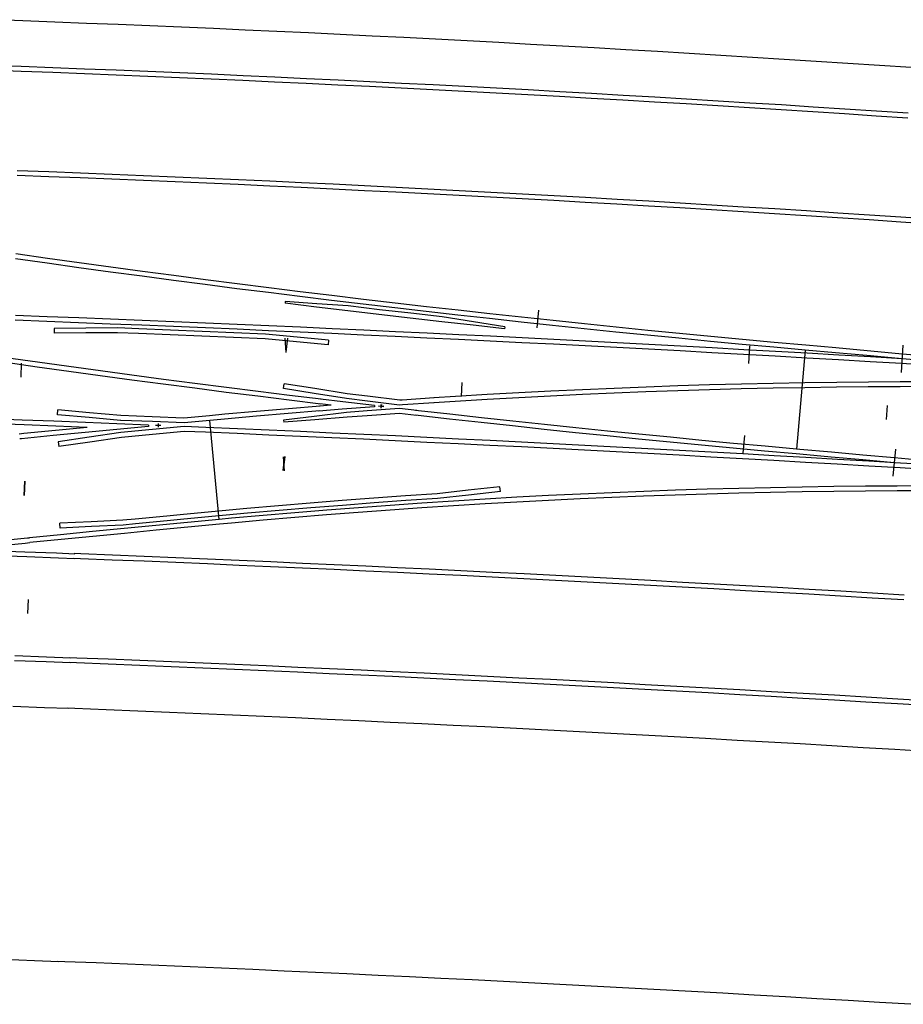
# Model space of a CAD drawing. Extents: x 0 to 10052, y 0 to 4374.
# Drawn here: x 4908 to 5076, y 2421 to 2607 of the extents above; entities that cross this region are included whole.
import ezdxf

# ---------------------------------------------------------------- set-up
doc = ezdxf.new("R2010")
doc.units = 0
for name, color, linetype in [('ADJTRACK', 8, 'CONTINUOUS'), ('GDMARKS', 1, 'CONTINUOUS'), ('JOINTS', 7, 'CONTINUOUS'), ('RADMARKS', 3, 'CONTINUOUS'), ('RAILS', 7, 'CONTINUOUS')]:
    doc.layers.add(name, color=color, linetype=linetype)

msp = doc.modelspace()

# ---------------------------------------------------------------- linework, layer by layer
at = {"layer": 'ADJTRACK'}
for p, q in [((4908.83, 2607), (4902.82, 2607.22)), ((4914.85, 2606.77), (4908.83, 2607)), ((4920.86, 2606.53), (4914.85, 2606.77)), ((4926.88, 2606.29), (4920.86, 2606.53)), ((4932.89, 2606.04), (4926.88, 2606.29)), ((4938.91, 2605.79), (4932.89, 2606.04)), ((4944.92, 2605.52), (4938.91, 2605.79)), ((4950.94, 2605.26), (4944.92, 2605.52)), ((4956.95, 2604.98), (4950.94, 2605.26)), ((4962.97, 2604.7), (4956.95, 2604.98)), ((4968.98, 2604.41), (4962.97, 2604.7)), ((4974.99, 2604.12), (4968.98, 2604.41)), ((4981.01, 2603.82), (4974.99, 2604.12)), ((4987.02, 2603.51), (4981.01, 2603.82)), ((4993.03, 2603.2), (4987.02, 2603.51)), ((4999.04, 2602.88), (4993.03, 2603.2)), ((5005.05, 2602.55), (4999.04, 2602.88)), ((5011.06, 2602.22), (5005.05, 2602.55)), ((5017.08, 2601.88), (5011.06, 2602.22)), ((5023.09, 2601.53), (5017.08, 2601.88)), ((5029.1, 2601.18), (5023.09, 2601.53)), ((5035.11, 2600.82), (5029.1, 2601.18)), ((5041.11, 2600.45), (5035.11, 2600.82)), ((5047.12, 2600.08), (5041.11, 2600.45)), ((5053.13, 2599.7), (5047.12, 2600.08)), ((5059.14, 2599.32), (5053.13, 2599.7)), ((5065.15, 2598.93), (5059.14, 2599.32)), ((5071.16, 2598.53), (5065.15, 2598.93)), ((5077.16, 2598.13), (5071.16, 2598.53)), ((4906.92, 2477.14), (4912.9, 2476.91)), ((4912.9, 2476.91), (4917.52, 2476.73)), ((4918.64, 2476.68), (4917.36, 2476.73)), ((4924.62, 2476.44), (4918.64, 2476.68)), ((4930.6, 2476.2), (4924.62, 2476.44)), ((4936.58, 2475.95), (4930.6, 2476.2)), ((4942.56, 2475.69), (4936.58, 2475.95)), ((4948.54, 2475.43), (4942.56, 2475.69)), ((4954.52, 2475.17), (4948.54, 2475.43)), ((4960.5, 2474.9), (4954.52, 2475.17)), ((4966.48, 2474.63), (4960.5, 2474.9)), ((4972.46, 2474.35), (4966.48, 2474.63)), ((4978.44, 2474.07), (4972.46, 2474.35)), ((4984.41, 2473.78), (4978.44, 2474.07)), ((4990.39, 2473.49), (4984.41, 2473.78)), ((4996.37, 2473.19), (4990.39, 2473.49)), ((5002.35, 2472.89), (4996.37, 2473.19)), ((5008.32, 2472.59), (5002.35, 2472.89)), ((5014.3, 2472.28), (5008.32, 2472.59)), ((5020.28, 2471.96), (5014.3, 2472.28)), ((5026.25, 2471.64), (5020.28, 2471.96)), ((5032.23, 2471.32), (5026.25, 2471.64)), ((5038.21, 2470.99), (5032.23, 2471.32)), ((5044.18, 2470.65), (5038.21, 2470.99)), ((5050.16, 2470.31), (5044.18, 2470.65)), ((5056.13, 2469.97), (5050.16, 2470.31)), ((5062.11, 2469.62), (5056.13, 2469.97)), ((5068.08, 2469.27), (5062.11, 2469.62)), ((5074.06, 2468.91), (5068.08, 2469.27)), ((5080.03, 2468.55), (5074.06, 2468.91)), ((4905.09, 2429.17), (4911.03, 2428.94)), ((4911.03, 2428.94), (4915.63, 2428.76)), ((4916.74, 2428.72), (4915.47, 2428.77)), ((4922.68, 2428.48), (4916.74, 2428.72)), ((4928.62, 2428.24), (4922.68, 2428.48)), ((4934.57, 2427.99), (4928.62, 2428.24)), ((4940.51, 2427.74), (4934.57, 2427.99)), ((4946.45, 2427.48), (4940.51, 2427.74)), ((4952.39, 2427.22), (4946.45, 2427.48)), ((4958.33, 2426.95), (4952.39, 2427.22)), ((4964.27, 2426.68), (4958.33, 2426.95)), ((4970.21, 2426.41), (4964.27, 2426.68)), ((4976.15, 2426.12), (4970.21, 2426.41)), ((4982.09, 2425.84), (4976.15, 2426.12)), ((4988.03, 2425.55), (4982.09, 2425.84)), ((4993.97, 2425.25), (4988.03, 2425.55)), ((4999.91, 2424.96), (4993.97, 2425.25)), ((5005.85, 2424.65), (4999.91, 2424.96)), ((5011.79, 2424.34), (5005.85, 2424.65)), ((5017.73, 2424.03), (5011.79, 2424.34)), ((5023.67, 2423.71), (5017.73, 2424.03)), ((5029.61, 2423.39), (5023.67, 2423.71)), ((5035.54, 2423.06), (5029.61, 2423.39)), ((5041.48, 2422.73), (5035.54, 2423.06)), ((5047.42, 2422.39), (5041.48, 2422.73)), ((5053.36, 2422.05), (5047.42, 2422.39)), ((5059.29, 2421.7), (5053.36, 2422.05)), ((5065.23, 2421.35), (5059.29, 2421.7)), ((5071.17, 2421), (5065.23, 2421.35)), ((5077.1, 2420.64), (5071.17, 2421))]:
    msp.add_line(p, q, dxfattribs=at)
at = {"layer": 'GDMARKS'}
for p, q in [((4958.72, 2544.18), (4958.5, 2546.84)), ((4958.97, 2546.9), (4958.64, 2544.25)), ((4958.99, 2546.89), (4958.67, 2544.24)), ((5075.59, 2545.54), (5075.28, 2540.38)), ((4908.52, 2542.12), (4908.41, 2539.46)), ((4908.52, 2542.12), (4908.41, 2539.46)), ((4991.96, 2535.82), (4992.09, 2538.48)), ((4991.96, 2535.82), (4992.09, 2538.48)), ((4977.22, 2533.89), (4976.22, 2534.01)), ((4977.22, 2533.89), (4976.22, 2534.01)), ((4977.22, 2533.99), (4976.22, 2533.91)), ((4976.76, 2534.28), (4976.68, 2533.62)), ((4976.76, 2534.28), (4976.68, 2533.62)), ((4976.74, 2533.62), (4976.7, 2534.28)), ((5072.6, 2534.11), (5072.44, 2531.45)), ((5072.6, 2534.11), (5072.44, 2531.45)), ((4934.96, 2530.31), (4933.96, 2530.35)), ((4934.96, 2530.31), (4933.96, 2530.35)), ((4934.48, 2530.67), (4934.45, 2530)), ((4934.48, 2530.67), (4934.45, 2530)), ((4958.41, 2524.47), (4958.09, 2521.82)), ((4958.48, 2524.46), (4958.16, 2521.81)), ((5074.18, 2525.84), (5073.71, 2520.69)), ((4958.42, 2521.74), (4958.2, 2524.4)), ((4909.19, 2519.75), (4909.09, 2517.08)), ((4909.09, 2517.08), (4909.19, 2519.75)), ((4909.19, 2519.75), (4909.09, 2517.08)), ((4909.76, 2494.71), (4909.86, 2497.37))]:
    msp.add_line(p, q, dxfattribs=at)
at = {"layer": 'JOINTS'}
for p, q in [((5006.57, 2552.15), (5006.22, 2548.84)), ((5046.53, 2545.39), (5046.34, 2542.06)), ((5045.33, 2525.09), (5045.64, 2528.41))]:
    msp.add_line(p, q, dxfattribs=at)
at = {"layer": 'RADMARKS'}
for p, q in [((5057.11, 2544.61), (5055.44, 2525.85)), ((5057.11, 2544.61), (5055.44, 2525.85)), ((4946.01, 2512.51), (4944.26, 2531.26)), ((4946.01, 2512.51), (4944.26, 2531.26))]:
    msp.add_line(p, q, dxfattribs=at)
at = {"layer": 'RAILS'}
for p, q in [((4908.47, 2597.42), (4902.47, 2597.65)), ((4908.51, 2598.34), (4902.5, 2598.56)), ((4914.48, 2597.19), (4908.47, 2597.42)), ((4914.51, 2598.11), (4908.51, 2598.34)), ((4920.52, 2597.87), (4914.51, 2598.11)), ((4926.52, 2597.63), (4920.52, 2597.87)), ((4932.53, 2597.38), (4926.52, 2597.63)), ((4938.54, 2597.13), (4932.53, 2597.38)), ((4920.48, 2596.96), (4914.48, 2597.19)), ((4926.49, 2596.72), (4920.48, 2596.96)), ((4932.49, 2596.47), (4926.49, 2596.72)), ((4938.5, 2596.21), (4932.49, 2596.47)), ((4944.5, 2595.95), (4938.5, 2596.21)), ((4944.54, 2596.87), (4938.54, 2597.13)), ((4950.51, 2595.68), (4944.5, 2595.95)), ((4950.55, 2596.6), (4944.54, 2596.87)), ((4956.51, 2595.41), (4950.51, 2595.68)), ((4956.55, 2596.32), (4950.55, 2596.6)), ((4962.51, 2595.13), (4956.51, 2595.41)), ((4962.56, 2596.04), (4956.55, 2596.32)), ((4968.56, 2595.75), (4962.56, 2596.04)), ((4974.56, 2595.46), (4968.56, 2595.75)), ((4980.57, 2595.16), (4974.56, 2595.46)), ((4968.52, 2594.84), (4962.51, 2595.13)), ((4974.52, 2594.55), (4968.52, 2594.84)), ((4980.52, 2594.25), (4974.52, 2594.55)), ((4986.52, 2593.94), (4980.52, 2594.25)), ((4986.57, 2594.85), (4980.57, 2595.16)), ((4992.53, 2593.63), (4986.52, 2593.94)), ((4992.57, 2594.54), (4986.57, 2594.85)), ((4998.53, 2593.31), (4992.53, 2593.63)), ((4998.58, 2594.22), (4992.57, 2594.54)), ((5004.58, 2593.9), (4998.58, 2594.22)), ((5010.58, 2593.56), (5004.58, 2593.9)), ((5016.58, 2593.22), (5010.58, 2593.56)), ((5004.53, 2592.98), (4998.53, 2593.31)), ((5010.53, 2592.65), (5004.53, 2592.98)), ((5016.53, 2592.31), (5010.53, 2592.65)), ((5022.53, 2591.96), (5016.53, 2592.31)), ((5022.58, 2592.88), (5016.58, 2593.22)), ((5028.53, 2591.61), (5022.53, 2591.96)), ((5028.58, 2592.53), (5022.58, 2592.88)), ((5034.53, 2591.25), (5028.53, 2591.61)), ((5034.58, 2592.17), (5028.58, 2592.53)), ((5040.58, 2591.8), (5034.58, 2592.17)), ((5046.58, 2591.43), (5040.58, 2591.8)), ((5040.53, 2590.89), (5034.53, 2591.25)), ((5046.53, 2590.52), (5040.53, 2590.89)), ((5052.53, 2590.14), (5046.53, 2590.52)), ((5052.58, 2591.06), (5046.58, 2591.43)), ((5058.52, 2589.76), (5052.53, 2590.14)), ((5058.58, 2590.67), (5052.58, 2591.06)), ((5064.52, 2589.37), (5058.52, 2589.76)), ((5064.58, 2590.28), (5058.58, 2590.67)), ((5070.58, 2589.88), (5064.58, 2590.28)), ((5076.58, 2589.48), (5070.58, 2589.88)), ((5070.52, 2588.97), (5064.52, 2589.37)), ((5076.51, 2588.57), (5070.52, 2588.97)), ((4913.75, 2578.38), (4907.76, 2578.61)), ((4913.71, 2577.46), (4907.73, 2577.69)), ((4919.7, 2577.23), (4913.71, 2577.46)), ((4919.73, 2578.14), (4913.75, 2578.38)), ((4925.68, 2576.99), (4919.7, 2577.23)), ((4925.72, 2577.9), (4919.73, 2578.14)), ((4931.66, 2576.74), (4925.68, 2576.99)), ((4931.7, 2577.65), (4925.72, 2577.9)), ((4937.65, 2576.48), (4931.66, 2576.74)), ((4937.69, 2577.4), (4931.7, 2577.65)), ((4943.67, 2577.14), (4937.69, 2577.4)), ((4949.66, 2576.87), (4943.67, 2577.14)), ((4955.64, 2576.6), (4949.66, 2576.87)), ((4943.63, 2576.22), (4937.65, 2576.48)), ((4949.61, 2575.96), (4943.63, 2576.22)), ((4955.6, 2575.68), (4949.61, 2575.96)), ((4961.58, 2575.4), (4955.6, 2575.68)), ((4961.62, 2576.32), (4955.64, 2576.6)), ((4967.56, 2575.12), (4961.58, 2575.4)), ((4967.61, 2576.03), (4961.62, 2576.32)), ((4973.54, 2574.82), (4967.56, 2575.12)), ((4973.59, 2575.74), (4967.61, 2576.03)), ((4979.52, 2574.52), (4973.54, 2574.82)), ((4979.57, 2575.44), (4973.59, 2575.74)), ((4985.55, 2575.13), (4979.57, 2575.44)), ((4991.53, 2574.82), (4985.55, 2575.13)), ((4997.52, 2574.5), (4991.53, 2574.82)), ((4985.51, 2574.22), (4979.52, 2574.52)), ((4991.49, 2573.91), (4985.51, 2574.22)), ((4997.47, 2573.59), (4991.49, 2573.91)), ((5003.45, 2573.26), (4997.47, 2573.59)), ((5003.5, 2574.18), (4997.52, 2574.5)), ((5009.43, 2572.93), (5003.45, 2573.26)), ((5009.48, 2573.85), (5003.5, 2574.18)), ((5015.46, 2573.51), (5009.48, 2573.85)), ((5021.44, 2573.17), (5015.46, 2573.51)), ((5027.42, 2572.81), (5021.44, 2573.17)), ((5015.41, 2572.59), (5009.43, 2572.93)), ((5021.39, 2572.25), (5015.41, 2572.59)), ((5027.36, 2571.9), (5021.39, 2572.25)), ((5033.34, 2571.54), (5027.36, 2571.9)), ((5033.4, 2572.46), (5027.42, 2572.81)), ((5039.32, 2571.18), (5033.34, 2571.54)), ((5039.38, 2572.09), (5033.4, 2572.46)), ((5045.3, 2570.81), (5039.32, 2571.18)), ((5045.35, 2571.72), (5039.38, 2572.09)), ((5051.33, 2571.35), (5045.35, 2571.72)), ((5057.31, 2570.97), (5051.33, 2571.35)), ((5051.27, 2570.43), (5045.3, 2570.81)), ((5057.25, 2570.05), (5051.27, 2570.43)), ((5063.23, 2569.66), (5057.25, 2570.05)), ((5063.29, 2570.58), (5057.31, 2570.97)), ((5069.2, 2569.27), (5063.23, 2569.66)), ((5069.26, 2570.18), (5063.29, 2570.58)), ((5075.18, 2568.87), (5069.2, 2569.27)), ((5075.24, 2569.78), (5069.26, 2570.18)), ((5081.22, 2569.37), (5075.24, 2569.78)), ((5081.15, 2568.46), (5075.18, 2568.87)), ((4913.44, 2561.06), (4907.45, 2561.9)), ((4913.5, 2561.97), (4907.51, 2562.82)), ((4919.49, 2561.14), (4913.5, 2561.97)), ((4919.42, 2560.22), (4913.44, 2561.06)), ((4925.41, 2559.4), (4919.42, 2560.22)), ((4925.48, 2560.32), (4919.49, 2561.14)), ((4931.46, 2559.51), (4925.48, 2560.32)), ((4931.4, 2558.6), (4925.41, 2559.4)), ((4937.38, 2557.8), (4931.4, 2558.6)), ((4937.45, 2558.72), (4931.46, 2559.51)), ((4943.44, 2557.94), (4937.45, 2558.72)), ((4943.37, 2557.02), (4937.38, 2557.8)), ((4949.36, 2556.25), (4943.37, 2557.02)), ((4949.43, 2557.17), (4943.44, 2557.94)), ((4955.34, 2555.5), (4949.36, 2556.25)), ((4955.41, 2556.41), (4949.43, 2557.17)), ((4961.4, 2555.67), (4955.41, 2556.41)), ((4961.33, 2554.75), (4955.34, 2555.5)), ((4967.31, 2554.02), (4961.33, 2554.75)), ((4967.39, 2554.94), (4961.4, 2555.67)), ((4973.37, 2554.22), (4967.39, 2554.94)), ((4958.54, 2553.83), (4958.5, 2553.5)), ((4958.52, 2553.5), (4958.5, 2553.5)), ((4964.46, 2552.77), (4958.52, 2553.5)), ((4964.51, 2553.4), (4958.54, 2553.83)), ((4970.4, 2552.06), (4964.46, 2552.77)), ((4970.49, 2552.97), (4964.51, 2553.4)), ((4973.3, 2553.31), (4967.31, 2554.02)), ((4976.43, 2552.27), (4970.49, 2552.97)), ((4970.49, 2552.97), (4970.49, 2552.97)), ((4979.29, 2552.6), (4973.3, 2553.31)), ((4979.36, 2553.52), (4973.37, 2554.22)), ((4985.27, 2551.91), (4979.29, 2552.6)), ((4985.34, 2552.83), (4979.36, 2553.52)), ((4991.33, 2552.15), (4985.34, 2552.83)), ((4913.42, 2550.94), (4907.41, 2551.17)), ((4919.42, 2550.7), (4913.42, 2550.94)), ((4925.43, 2550.47), (4919.42, 2550.7)), ((4976.3, 2551.36), (4970.4, 2552.06)), ((4970.4, 2552.06), (4970.4, 2552.06)), ((4982.24, 2550.67), (4976.3, 2551.36)), ((4982.37, 2551.58), (4976.43, 2552.27)), ((4988.19, 2549.99), (4982.24, 2550.67)), ((4988.31, 2550.9), (4982.37, 2551.58)), ((4991.26, 2551.23), (4985.27, 2551.91)), ((4994.23, 2549.94), (4988.31, 2550.9)), ((4988.31, 2550.9), (4988.31, 2550.9)), ((4997.24, 2550.57), (4991.26, 2551.23)), ((4997.32, 2551.48), (4991.33, 2552.15)), ((5003.23, 2549.91), (4997.24, 2550.57)), ((5003.3, 2550.83), (4997.32, 2551.48)), ((5009.29, 2550.19), (5003.3, 2550.83)), ((4913.38, 2550.02), (4907.38, 2550.25)), ((4919.39, 2549.79), (4913.38, 2550.02)), ((4920.78, 2548.77), (4914.76, 2548.72)), ((4914.76, 2548.72), (4914.77, 2547.8)), ((4925.39, 2549.55), (4919.39, 2549.79)), ((4926.79, 2548.82), (4920.78, 2548.77)), ((4931.39, 2549.31), (4925.39, 2549.55)), ((4931.43, 2550.22), (4925.43, 2550.47)), ((4930.79, 2548.66), (4926.79, 2548.82)), ((4926.79, 2548.82), (4926.79, 2548.82)), ((4937.39, 2549.06), (4931.39, 2549.31)), ((4937.43, 2549.97), (4931.43, 2550.22)), ((4943.4, 2548.8), (4937.39, 2549.06)), ((4943.43, 2549.72), (4937.43, 2549.97)), ((4949.4, 2548.55), (4943.4, 2548.8)), ((4949.44, 2549.46), (4943.43, 2549.72)), ((4955.44, 2549.2), (4949.44, 2549.46)), ((4961.44, 2548.93), (4955.44, 2549.2)), ((4967.44, 2548.66), (4961.44, 2548.93)), ((4988.21, 2549.99), (4988.19, 2549.99)), ((4988.19, 2549.99), (4988.19, 2549.99)), ((4994.16, 2549.32), (4988.21, 2549.99)), ((5000.11, 2548.67), (4994.16, 2549.32)), ((5000.14, 2549), (4994.23, 2549.94)), ((5000.14, 2549), (5000.11, 2548.67)), ((5009.21, 2549.27), (5003.23, 2549.91)), ((5015.2, 2548.64), (5009.21, 2549.27)), ((5015.27, 2549.56), (5009.29, 2550.19)), ((5021.26, 2548.94), (5015.27, 2549.56)), ((5027.25, 2548.34), (5021.26, 2548.94)), ((4920.76, 2547.85), (4914.77, 2547.8)), ((4926.77, 2547.91), (4920.76, 2547.85)), ((4930.73, 2547.75), (4926.77, 2547.91)), ((4926.77, 2547.91), (4926.77, 2547.91)), ((4936.73, 2547.5), (4930.73, 2547.75)), ((4936.79, 2548.41), (4930.79, 2548.66)), ((4942.73, 2547.24), (4936.73, 2547.5)), ((4942.79, 2548.16), (4936.79, 2548.41)), ((4948.73, 2546.99), (4942.73, 2547.24)), ((4948.8, 2547.9), (4942.79, 2548.16)), ((4954.73, 2546.73), (4948.73, 2546.99)), ((4954.8, 2547.64), (4948.8, 2547.9)), ((4955.4, 2548.28), (4949.4, 2548.55)), ((4960.78, 2547.08), (4954.8, 2547.64)), ((4954.8, 2547.64), (4954.8, 2547.64)), ((4961.4, 2548.02), (4955.4, 2548.28)), ((4966.77, 2546.52), (4960.78, 2547.08)), ((4967.4, 2547.74), (4961.4, 2548.02)), ((4973.4, 2547.47), (4967.4, 2547.74)), ((4973.45, 2548.38), (4967.44, 2548.66)), ((4979.4, 2547.19), (4973.4, 2547.47)), ((4979.45, 2548.1), (4973.45, 2548.38)), ((4985.4, 2546.9), (4979.4, 2547.19)), ((4985.45, 2547.82), (4979.45, 2548.1)), ((4991.4, 2546.61), (4985.4, 2546.9)), ((4991.45, 2547.53), (4985.45, 2547.82)), ((4997.45, 2547.23), (4991.45, 2547.53)), ((5003.45, 2546.93), (4997.45, 2547.23)), ((5009.45, 2546.62), (5003.45, 2546.93)), ((5021.18, 2548.03), (5015.2, 2548.64)), ((5027.17, 2547.43), (5021.18, 2548.03)), ((5033.16, 2546.84), (5027.17, 2547.43)), ((5033.24, 2547.75), (5027.25, 2548.34)), ((5039.14, 2546.26), (5033.16, 2546.84)), ((5039.22, 2547.17), (5033.24, 2547.75)), ((5045.21, 2546.61), (5039.22, 2547.17)), ((4960.7, 2546.17), (4954.73, 2546.73)), ((4954.73, 2546.73), (4954.73, 2546.73)), ((4966.69, 2545.61), (4960.7, 2546.17)), ((4966.77, 2546.52), (4966.69, 2545.61)), ((4997.4, 2546.31), (4991.4, 2546.61)), ((5003.4, 2546.01), (4997.4, 2546.31)), ((5009.4, 2545.71), (5003.4, 2546.01)), ((5015.4, 2545.4), (5009.4, 2545.71)), ((5015.45, 2546.31), (5009.45, 2546.62)), ((5021.4, 2545.08), (5015.4, 2545.4)), ((5021.45, 2546), (5015.45, 2546.31)), ((5027.4, 2544.77), (5021.4, 2545.08)), ((5027.45, 2545.68), (5021.45, 2546)), ((5033.45, 2545.36), (5027.45, 2545.68)), ((5039.45, 2545.03), (5033.45, 2545.36)), ((5045.13, 2545.7), (5039.14, 2546.26)), ((5045.45, 2544.69), (5039.45, 2545.03)), ((5051.12, 2545.15), (5045.13, 2545.7)), ((5051.2, 2546.06), (5045.21, 2546.61)), ((5057.11, 2544.61), (5051.12, 2545.15)), ((5057.19, 2545.52), (5051.2, 2546.06)), ((5062.87, 2545.01), (5057.19, 2545.52)), ((5057.19, 2545.52), (5057.19, 2545.52)), ((5068.86, 2544.48), (5062.87, 2545.01)), ((4911.57, 2542.3), (4905.6, 2543.15)), ((5033.4, 2544.44), (5027.4, 2544.77)), ((5039.4, 2544.11), (5033.4, 2544.44)), ((5045.4, 2543.78), (5039.4, 2544.11)), ((5051.39, 2543.44), (5045.4, 2543.78)), ((5051.45, 2544.36), (5045.45, 2544.69)), ((5057.39, 2543.1), (5051.39, 2543.44)), ((5057.45, 2544.01), (5051.45, 2544.36)), ((5062.8, 2544.1), (5057.11, 2544.61)), ((5057.11, 2544.61), (5057.11, 2544.61)), ((5063.39, 2542.75), (5057.39, 2543.1)), ((5063.44, 2543.67), (5057.45, 2544.01)), ((5068.79, 2543.56), (5062.8, 2544.1)), ((5069.44, 2543.31), (5063.44, 2543.67)), ((5074.77, 2543.02), (5068.79, 2543.56)), ((5074.84, 2543.93), (5068.86, 2544.48)), ((5075.44, 2542.96), (5069.44, 2543.31)), ((5080.83, 2543.38), (5074.84, 2543.93)), ((4911.54, 2541.38), (4905.57, 2542.23)), ((4917.51, 2540.55), (4911.54, 2541.38)), ((4917.55, 2541.48), (4911.57, 2542.3)), ((4923.52, 2540.66), (4917.55, 2541.48)), ((5069.39, 2542.4), (5063.39, 2542.75)), ((5075.38, 2542.04), (5069.39, 2542.4)), ((5080.76, 2542.47), (5074.77, 2543.02)), ((5080.71, 2541.72), (5075.38, 2542.04)), ((5075.38, 2542.04), (5075.38, 2542.04)), ((4923.48, 2539.74), (4917.51, 2540.55)), ((4929.46, 2538.93), (4923.48, 2539.74)), ((4929.49, 2539.85), (4923.52, 2540.66)), ((4935.47, 2539.06), (4929.49, 2539.85)), ((4935.43, 2538.14), (4929.46, 2538.93)), ((4941.4, 2537.37), (4935.43, 2538.14)), ((4941.44, 2538.28), (4935.47, 2539.06)), ((4947.41, 2537.52), (4941.44, 2538.28)), ((4953.38, 2536.77), (4947.41, 2537.52)), ((4958.21, 2537.34), (4958.36, 2538.24)), ((4964.15, 2537.32), (4958.36, 2538.24)), ((5026.93, 2537.6), (5020.91, 2537.36)), ((5032.95, 2537.81), (5026.93, 2537.6)), ((5038.97, 2538), (5032.95, 2537.81)), ((5044.99, 2538.16), (5038.97, 2538)), ((5051.01, 2538.3), (5044.99, 2538.16)), ((5057.01, 2537.49), (5050.99, 2537.38)), ((5057.03, 2538.41), (5051.01, 2538.3)), ((5063.03, 2537.58), (5057.01, 2537.49)), ((5063.05, 2538.5), (5057.03, 2538.41)), ((5069.04, 2537.65), (5063.03, 2537.58)), ((5069.07, 2538.56), (5063.05, 2538.5)), ((5075.06, 2537.68), (5069.04, 2537.65)), ((5075.09, 2538.6), (5069.07, 2538.56)), ((5081.08, 2537.7), (5075.06, 2537.68)), ((5081.1, 2538.62), (5075.09, 2538.6)), ((4947.37, 2536.6), (4941.4, 2537.37)), ((4953.34, 2535.85), (4947.37, 2536.6)), ((4959.31, 2535.11), (4953.34, 2535.85)), ((4959.35, 2536.03), (4953.38, 2536.77)), ((4964.02, 2536.41), (4958.21, 2537.34)), ((4965.32, 2535.3), (4959.35, 2536.03)), ((4970.17, 2535.41), (4964.02, 2536.41)), ((4970.3, 2536.31), (4964.15, 2537.32)), ((4974.13, 2535.86), (4970.3, 2536.31)), ((4970.3, 2536.31), (4970.3, 2536.31)), ((4980.25, 2535.12), (4974.13, 2535.86)), ((4990.79, 2535.81), (4986.73, 2535.55)), ((4996.81, 2536.17), (4990.79, 2535.81)), ((5002.83, 2536.51), (4996.81, 2536.17)), ((5008.84, 2535.9), (5002.82, 2535.59)), ((5008.86, 2536.82), (5002.83, 2536.51)), ((5014.86, 2536.18), (5008.84, 2535.9)), ((5014.88, 2537.1), (5008.86, 2536.82)), ((5020.89, 2536.45), (5014.86, 2536.18)), ((5020.91, 2537.36), (5014.88, 2537.1)), ((5026.91, 2536.68), (5020.89, 2536.45)), ((5032.93, 2536.89), (5026.91, 2536.68)), ((5038.95, 2537.08), (5032.93, 2536.89)), ((5044.97, 2537.24), (5038.95, 2537.08)), ((5050.99, 2537.38), (5044.97, 2537.24)), ((4965.16, 2534), (4959.14, 2533.5)), ((4965.28, 2534.38), (4959.31, 2535.11)), ((4967.22, 2534.16), (4965.04, 2533.99)), ((4967.22, 2534.16), (4965.09, 2534.41)), ((4969.47, 2534.81), (4965.2, 2535.32)), ((4975.43, 2533.85), (4969.33, 2533.39)), ((4975.43, 2534.1), (4969.47, 2534.81)), ((4974.11, 2534.94), (4970.17, 2535.41)), ((4970.17, 2535.41), (4970.17, 2535.41)), ((4980.22, 2534.2), (4974.11, 2534.94)), ((4975.43, 2534.1), (4975.43, 2533.85)), ((4980.77, 2534.23), (4980.22, 2534.2)), ((4980.22, 2534.2), (4980.22, 2534.2)), ((4980.7, 2535.15), (4980.25, 2535.12)), ((4980.25, 2535.12), (4980.25, 2535.12)), ((4986.74, 2535.55), (4980.7, 2535.15)), ((4986.79, 2534.63), (4980.77, 2534.23)), ((4990.77, 2534.89), (4986.68, 2534.63)), ((4996.79, 2535.25), (4990.77, 2534.89)), ((5002.82, 2535.59), (4996.79, 2535.25)), ((4915.38, 2532.35), (4915.46, 2533.27)), ((4921.36, 2531.83), (4915.38, 2532.35)), ((4921.42, 2532.74), (4915.46, 2533.27)), ((4927.4, 2532.21), (4921.42, 2532.74)), ((4933.35, 2531.97), (4927.4, 2532.21)), ((4927.4, 2532.21), (4927.4, 2532.21)), ((4939.34, 2531.72), (4933.35, 2531.97)), ((4944.18, 2532.17), (4939.34, 2531.72)), ((4947.09, 2532.45), (4944.18, 2532.17)), ((4944.18, 2532.17), (4944.18, 2532.17)), ((4953.07, 2532.06), (4947.05, 2531.52)), ((4953.11, 2532.99), (4947.09, 2532.45)), ((4959.1, 2532.58), (4953.07, 2532.06)), ((4959.14, 2533.5), (4953.11, 2532.99)), ((4964.02, 2532.03), (4958.22, 2531.31)), ((4965.12, 2533.07), (4959.1, 2532.58)), ((4970.16, 2532.79), (4964.02, 2532.03)), ((4969.33, 2533.39), (4964.93, 2533.06)), ((4974.08, 2533.08), (4970.16, 2532.79)), ((4970.16, 2532.79), (4970.16, 2532.79)), ((4974.06, 2532.16), (4970.25, 2531.87)), ((4980.17, 2532.62), (4974.06, 2532.16)), ((4980.18, 2533.54), (4974.08, 2533.08)), ((4983.39, 2532.24), (4980.17, 2532.62)), ((4980.17, 2532.62), (4980.17, 2532.62)), ((4983.5, 2533.15), (4980.18, 2533.54)), ((4980.18, 2533.54), (4980.18, 2533.54)), ((4983.71, 2532.21), (4983.19, 2532.27)), ((4983.78, 2533.13), (4983.23, 2533.19)), ((4989.68, 2531.54), (4983.71, 2532.21)), ((4989.75, 2532.45), (4983.78, 2533.13)), ((4995.72, 2531.79), (4989.75, 2532.45)), ((4908.68, 2531.36), (4902.69, 2531.59)), ((4909.06, 2530.43), (4903.07, 2530.65)), ((4914.67, 2531.13), (4908.68, 2531.36)), ((4915.05, 2530.2), (4909.06, 2530.43)), ((4920.66, 2530.89), (4914.67, 2531.13)), ((4921.03, 2529.96), (4915.05, 2530.2)), ((4926.64, 2530.65), (4920.66, 2530.89)), ((4927.34, 2531.3), (4921.36, 2531.83)), ((4932.64, 2530.16), (4926.62, 2529.58)), ((4932.63, 2530.41), (4926.64, 2530.65)), ((4927.39, 2531.29), (4927.34, 2531.3)), ((4927.34, 2531.3), (4927.34, 2531.3)), ((4933.37, 2531.05), (4927.39, 2531.29)), ((4932.63, 2530.41), (4932.64, 2530.16)), ((4939.38, 2530.13), (4933.36, 2529.56)), ((4939.36, 2530.8), (4933.37, 2531.05)), ((4939.34, 2531.72), (4939.34, 2531.72)), ((4944.26, 2531.26), (4939.36, 2530.8)), ((4939.36, 2530.8), (4939.36, 2530.8)), ((4943.49, 2529.95), (4939.38, 2530.13)), ((4939.38, 2530.13), (4939.38, 2530.13)), ((4947.05, 2531.52), (4944.26, 2531.26)), ((4944.26, 2531.26), (4944.26, 2531.26)), ((4958.22, 2531.31), (4958.25, 2530.98)), ((4964.15, 2531.42), (4958.25, 2530.98)), ((4970.25, 2531.87), (4964.15, 2531.42)), ((4970.25, 2531.87), (4970.25, 2531.87)), ((4995.65, 2530.88), (4989.68, 2531.54)), ((5001.62, 2530.23), (4995.65, 2530.88)), ((5001.69, 2531.14), (4995.72, 2531.79)), ((5007.59, 2529.59), (5001.62, 2530.23)), ((5007.66, 2530.5), (5001.69, 2531.14)), ((5013.63, 2529.88), (5007.66, 2530.5)), ((4908.99, 2528.78), (4908.13, 2528.7)), ((4914.58, 2528.41), (4908.56, 2527.82)), ((4915.01, 2529.37), (4908.99, 2528.78)), ((4920.6, 2529), (4914.58, 2528.41)), ((4921.03, 2529.96), (4915.01, 2529.37)), ((4926.62, 2529.58), (4920.6, 2529)), ((4927.4, 2528.98), (4921.37, 2528.1)), ((4933.36, 2529.56), (4927.4, 2528.98)), ((4927.4, 2528.98), (4927.4, 2528.98)), ((4933.38, 2528.64), (4927.51, 2528.07)), ((4939.4, 2529.21), (4933.38, 2528.64)), ((4943.45, 2529.04), (4939.4, 2529.21)), ((4939.4, 2529.21), (4939.4, 2529.21)), ((4949.44, 2528.78), (4943.45, 2529.04)), ((4949.48, 2529.7), (4943.49, 2529.95)), ((4955.43, 2528.52), (4949.44, 2528.78)), ((4955.47, 2529.43), (4949.48, 2529.7)), ((4961.41, 2528.25), (4955.43, 2528.52)), ((4961.45, 2529.17), (4955.47, 2529.43)), ((4967.4, 2527.98), (4961.41, 2528.25)), ((4967.44, 2528.89), (4961.45, 2529.17)), ((4973.43, 2528.62), (4967.44, 2528.89)), ((4979.41, 2528.34), (4973.43, 2528.62)), ((4985.4, 2528.05), (4979.41, 2528.34)), ((5013.56, 2528.96), (5007.59, 2529.59)), ((5019.53, 2528.35), (5013.56, 2528.96)), ((5019.61, 2529.26), (5013.63, 2529.88)), ((5025.5, 2527.75), (5019.53, 2528.35)), ((5025.58, 2528.66), (5019.61, 2529.26)), ((5031.55, 2528.08), (5025.58, 2528.66)), ((4908.56, 2527.82), (4908.22, 2527.78)), ((4921.37, 2528.1), (4915.53, 2527.25)), ((4915.53, 2527.25), (4915.66, 2526.34)), ((4921.48, 2527.19), (4915.66, 2526.34)), ((4927.51, 2528.07), (4921.48, 2527.19)), ((4927.51, 2528.07), (4927.51, 2528.07)), ((4973.38, 2527.7), (4967.4, 2527.98)), ((4979.37, 2527.42), (4973.38, 2527.7)), ((4985.35, 2527.13), (4979.37, 2527.42)), ((4991.34, 2526.84), (4985.35, 2527.13)), ((4991.38, 2527.76), (4985.4, 2528.05)), ((4997.32, 2526.55), (4991.34, 2526.84)), ((4997.37, 2527.46), (4991.38, 2527.76)), ((5003.31, 2526.25), (4997.32, 2526.55)), ((5003.35, 2527.16), (4997.37, 2527.46)), ((5009.34, 2526.86), (5003.35, 2527.16)), ((5015.32, 2526.55), (5009.34, 2526.86)), ((5021.31, 2526.23), (5015.32, 2526.55)), ((5031.47, 2527.16), (5025.5, 2527.75)), ((5037.44, 2526.59), (5031.47, 2527.16)), ((5037.52, 2527.5), (5031.55, 2528.08)), ((5043.41, 2526.03), (5037.44, 2526.59)), ((5043.49, 2526.94), (5037.52, 2527.5)), ((5049.47, 2526.39), (5043.49, 2526.94)), ((5055.44, 2525.85), (5049.47, 2526.39)), ((5009.29, 2525.94), (5003.31, 2526.25)), ((5015.27, 2525.63), (5009.29, 2525.94)), ((5021.26, 2525.32), (5015.27, 2525.63)), ((5027.24, 2525), (5021.26, 2525.32)), ((5027.29, 2525.91), (5021.31, 2526.23)), ((5033.22, 2524.67), (5027.24, 2525)), ((5033.27, 2525.59), (5027.29, 2525.91)), ((5039.21, 2524.35), (5033.22, 2524.67)), ((5039.26, 2525.26), (5033.27, 2525.59)), ((5045.24, 2524.93), (5039.26, 2525.26)), ((5049.38, 2525.48), (5043.41, 2526.03)), ((5051.22, 2524.59), (5045.24, 2524.93)), ((5055.36, 2524.94), (5049.38, 2525.48)), ((5057.21, 2524.25), (5051.22, 2524.59)), ((5056.04, 2524.88), (5055.36, 2524.94)), ((5055.36, 2524.94), (5055.36, 2524.94)), ((5056.09, 2525.79), (5055.44, 2525.85)), ((5055.44, 2525.85), (5055.44, 2525.85)), ((5062.01, 2524.34), (5056.04, 2524.88)), ((5062.06, 2525.26), (5056.09, 2525.79)), ((5068.03, 2524.72), (5062.06, 2525.26)), ((5074, 2524.18), (5068.03, 2524.72)), ((5045.19, 2524.01), (5039.21, 2524.35)), ((5051.17, 2523.68), (5045.19, 2524.01)), ((5057.15, 2523.33), (5051.17, 2523.68)), ((5063.14, 2522.99), (5057.15, 2523.33)), ((5063.19, 2523.9), (5057.21, 2524.25)), ((5067.98, 2523.81), (5062.01, 2524.34)), ((5069.12, 2522.63), (5063.14, 2522.99)), ((5069.17, 2523.55), (5063.19, 2523.9)), ((5073.95, 2523.26), (5067.98, 2523.81)), ((5075.1, 2522.28), (5069.12, 2522.63)), ((5075.15, 2523.19), (5069.17, 2523.55)), ((5079.33, 2523.69), (5074, 2524.18)), ((5081.14, 2522.83), (5075.15, 2523.19)), ((5081.08, 2521.91), (5075.1, 2522.28)), ((5074.52, 2518.85), (5068.52, 2518.81)), ((5080.52, 2518.87), (5074.52, 2518.85)), ((4981.32, 2516.99), (4975.31, 2516.56)), ((4987.33, 2517.4), (4981.32, 2516.99)), ((4993.21, 2518.06), (4987.33, 2517.4)), ((4987.33, 2517.4), (4987.33, 2517.4)), ((4993.3, 2517.14), (4987.42, 2516.48)), ((4999.23, 2518.71), (4993.21, 2518.06)), ((4999.33, 2517.79), (4993.3, 2517.14)), ((4999.33, 2517.79), (4999.23, 2518.71)), ((5008.46, 2517.03), (5002.45, 2516.71)), ((5014.47, 2517.32), (5008.46, 2517.03)), ((5020.48, 2517.58), (5014.47, 2517.32)), ((5026.48, 2517.82), (5020.48, 2517.58)), ((5032.47, 2517.12), (5026.46, 2516.9)), ((5032.49, 2518.04), (5026.48, 2517.82)), ((5038.47, 2517.31), (5032.47, 2517.12)), ((5038.5, 2518.23), (5032.49, 2518.04)), ((5044.48, 2517.48), (5038.47, 2517.31)), ((5044.5, 2518.4), (5038.5, 2518.23)), ((5050.48, 2517.62), (5044.48, 2517.48)), ((5050.51, 2518.54), (5044.5, 2518.4)), ((5056.49, 2517.74), (5050.48, 2517.62)), ((5056.51, 2518.65), (5050.51, 2518.54)), ((5062.49, 2517.83), (5056.49, 2517.74)), ((5062.52, 2518.74), (5056.51, 2518.65)), ((5068.49, 2517.89), (5062.49, 2517.83)), ((5068.52, 2518.81), (5062.52, 2518.74)), ((5074.49, 2517.94), (5068.49, 2517.89)), ((5080.5, 2517.95), (5074.49, 2517.94)), ((4957.28, 2515.12), (4951.27, 2514.59)), ((4963.29, 2515.63), (4957.28, 2515.12)), ((4969.3, 2516.11), (4963.29, 2515.63)), ((4969.39, 2515.19), (4963.38, 2514.71)), ((4975.31, 2516.56), (4969.3, 2516.11)), ((4975.4, 2515.65), (4969.39, 2515.19)), ((4978.42, 2515.19), (4972.41, 2514.75)), ((4981.41, 2516.08), (4975.4, 2515.65)), ((4984.43, 2515.61), (4978.42, 2515.19)), ((4987.42, 2516.48), (4981.41, 2516.08)), ((4990.43, 2516), (4984.43, 2515.61)), ((4987.42, 2516.48), (4987.42, 2516.48)), ((4996.43, 2515.45), (4990.42, 2515.08)), ((4996.44, 2516.37), (4990.43, 2516)), ((5002.43, 2515.79), (4996.43, 2515.45)), ((5002.45, 2516.71), (4996.44, 2516.37)), ((5008.44, 2516.11), (5002.43, 2515.79)), ((5014.45, 2516.4), (5008.44, 2516.11)), ((5020.46, 2516.66), (5014.45, 2516.4)), ((5026.46, 2516.9), (5020.46, 2516.66)), ((4939.25, 2513.47), (4936.09, 2513.17)), ((4945.26, 2514.04), (4939.25, 2513.47)), ((4951.27, 2514.59), (4945.26, 2514.04)), ((4951.36, 2513.68), (4945.35, 2513.12)), ((4954.38, 2513.28), (4948.37, 2512.73)), ((4957.37, 2514.21), (4951.36, 2513.68)), ((4960.39, 2513.79), (4954.38, 2513.28)), ((4963.38, 2514.71), (4957.37, 2514.21)), ((4966.38, 2513.37), (4960.38, 2512.87)), ((4966.4, 2514.29), (4960.39, 2513.79)), ((4972.39, 2513.83), (4966.38, 2513.37)), ((4972.41, 2514.75), (4966.4, 2514.29)), ((4978.4, 2514.27), (4972.39, 2513.83)), ((4984.41, 2514.69), (4978.4, 2514.27)), ((4990.42, 2515.08), (4984.41, 2514.69)), ((4921.76, 2512.08), (4915.82, 2511.79)), ((4915.87, 2510.88), (4915.82, 2511.79)), ((4927.75, 2512.37), (4921.76, 2512.08)), ((4927.82, 2511.45), (4921.83, 2511.17)), ((4930.08, 2512.59), (4927.75, 2512.37)), ((4927.75, 2512.37), (4927.75, 2512.37)), ((4930.17, 2511.68), (4927.82, 2511.45)), ((4927.82, 2511.45), (4927.82, 2511.45)), ((4934, 2511.37), (4927.99, 2510.8)), ((4936.09, 2513.17), (4930.08, 2512.59)), ((4936.17, 2512.26), (4930.17, 2511.68)), ((4940.01, 2511.95), (4934, 2511.37)), ((4936.09, 2513.17), (4936.09, 2513.17)), ((4939.34, 2512.56), (4936.17, 2512.26)), ((4936.17, 2512.26), (4936.17, 2512.26)), ((4945.35, 2513.12), (4939.34, 2512.56)), ((4946.01, 2512.51), (4940.01, 2511.95)), ((4946.1, 2511.6), (4940.09, 2511.03)), ((4948.37, 2512.73), (4946.01, 2512.51)), ((4946.01, 2512.51), (4946.01, 2512.51)), ((4948.36, 2511.81), (4946.1, 2511.6)), ((4946.1, 2511.6), (4946.1, 2511.6)), ((4954.37, 2512.36), (4948.36, 2511.81)), ((4960.38, 2512.87), (4954.37, 2512.36)), ((4915.98, 2509.63), (4910.05, 2509.04)), ((4921.83, 2511.17), (4915.87, 2510.88)), ((4921.99, 2510.22), (4915.98, 2509.63)), ((4927.99, 2510.8), (4921.99, 2510.22)), ((4928.08, 2509.88), (4922.07, 2509.3)), ((4934.08, 2510.46), (4928.08, 2509.88)), ((4940.09, 2511.03), (4934.08, 2510.46)), ((4903.24, 2507.45), (4909.28, 2508.05)), ((4903.68, 2508.42), (4909.71, 2509.01)), ((4909.28, 2508.05), (4910.15, 2508.13)), ((4909.71, 2509.01), (4910.06, 2509.05)), ((4916.07, 2508.72), (4910.14, 2508.13)), ((4922.07, 2509.3), (4916.07, 2508.72)), ((4903.21, 2506.63), (4909.22, 2506.4)), ((4909.22, 2506.4), (4915.22, 2506.17)), ((4915.22, 2506.17), (4918.68, 2506.03)), ((4919.81, 2505.99), (4918.52, 2506.04)), ((4925.81, 2505.75), (4919.81, 2505.99)), ((4903.59, 2505.7), (4909.59, 2505.47)), ((4909.59, 2505.47), (4915.6, 2505.24)), ((4915.6, 2505.24), (4918.65, 2505.12)), ((4919.77, 2505.07), (4918.48, 2505.12)), ((4925.77, 2504.83), (4919.77, 2505.07)), ((4931.78, 2504.59), (4925.77, 2504.83)), ((4931.81, 2505.5), (4925.81, 2505.75)), ((4937.78, 2504.34), (4931.78, 2504.59)), ((4937.82, 2505.25), (4931.81, 2505.5)), ((4943.78, 2504.08), (4937.78, 2504.34)), ((4943.82, 2505), (4937.82, 2505.25)), ((4949.78, 2503.82), (4943.78, 2504.08)), ((4949.82, 2504.74), (4943.82, 2505)), ((4955.82, 2504.47), (4949.82, 2504.74)), ((4961.83, 2504.2), (4955.82, 2504.47)), ((4967.83, 2503.93), (4961.83, 2504.2)), ((4973.83, 2503.65), (4967.83, 2503.93)), ((4955.78, 2503.56), (4949.78, 2503.82)), ((4961.79, 2503.29), (4955.78, 2503.56)), ((4967.79, 2503.01), (4961.79, 2503.29)), ((4973.79, 2502.74), (4967.79, 2503.01)), ((4979.79, 2502.45), (4973.79, 2502.74)), ((4979.83, 2503.37), (4973.83, 2503.65)), ((4985.79, 2502.16), (4979.79, 2502.45)), ((4985.83, 2503.08), (4979.83, 2503.37)), ((4991.79, 2501.87), (4985.79, 2502.16)), ((4991.83, 2502.79), (4985.83, 2503.08)), ((4997.83, 2502.49), (4991.83, 2502.79)), ((5003.84, 2502.19), (4997.83, 2502.49)), ((5009.84, 2501.88), (5003.84, 2502.19)), ((4997.79, 2501.57), (4991.79, 2501.87)), ((5003.79, 2501.27), (4997.79, 2501.57)), ((5009.79, 2500.96), (5003.79, 2501.27)), ((5015.79, 2500.65), (5009.79, 2500.96)), ((5015.84, 2501.57), (5009.84, 2501.88)), ((5021.79, 2500.33), (5015.79, 2500.65)), ((5021.84, 2501.25), (5015.84, 2501.57)), ((5027.79, 2500.01), (5021.79, 2500.33)), ((5027.84, 2500.93), (5021.84, 2501.25)), ((5033.83, 2500.6), (5027.84, 2500.93)), ((5039.83, 2500.27), (5033.83, 2500.6)), ((5045.83, 2499.94), (5039.83, 2500.27)), ((5033.78, 2499.69), (5027.79, 2500.01)), ((5039.78, 2499.36), (5033.78, 2499.69)), ((5045.78, 2499.02), (5039.78, 2499.36)), ((5051.78, 2498.68), (5045.78, 2499.02)), ((5051.83, 2499.6), (5045.83, 2499.94)), ((5057.78, 2498.33), (5051.78, 2498.68)), ((5057.83, 2499.25), (5051.83, 2499.6)), ((5063.77, 2497.99), (5057.78, 2498.33)), ((5063.83, 2498.9), (5057.83, 2499.25)), ((5069.82, 2498.55), (5063.83, 2498.9)), ((5075.82, 2498.19), (5069.82, 2498.55)), ((5069.77, 2497.63), (5063.77, 2497.99)), ((5075.77, 2497.27), (5069.77, 2497.63)), ((4907.25, 2485.8), (4913.24, 2485.57)), ((4907.29, 2486.71), (4913.27, 2486.48)), ((4913.24, 2485.57), (4917.87, 2485.39)), ((4913.27, 2486.48), (4917.9, 2486.3)), ((4918.99, 2485.34), (4917.7, 2485.39)), ((4919.02, 2486.26), (4917.74, 2486.31)), ((4924.97, 2485.1), (4918.99, 2485.34)), ((4925.01, 2486.02), (4919.02, 2486.26)), ((4931, 2485.77), (4925.01, 2486.02)), ((4936.99, 2485.52), (4931, 2485.77)), ((4942.97, 2485.27), (4936.99, 2485.52)), ((4948.96, 2485.01), (4942.97, 2485.27)), ((4930.96, 2484.86), (4924.97, 2485.1)), ((4936.95, 2484.61), (4930.96, 2484.86)), ((4942.93, 2484.35), (4936.95, 2484.61)), ((4948.92, 2484.09), (4942.93, 2484.35)), ((4954.91, 2483.83), (4948.92, 2484.09)), ((4954.95, 2484.75), (4948.96, 2485.01)), ((4960.89, 2483.56), (4954.91, 2483.83)), ((4960.93, 2484.48), (4954.95, 2484.75)), ((4966.88, 2483.29), (4960.89, 2483.56)), ((4966.92, 2484.2), (4960.93, 2484.48)), ((4972.91, 2483.93), (4966.92, 2484.2)), ((4978.89, 2483.64), (4972.91, 2483.93)), ((4984.88, 2483.36), (4978.89, 2483.64)), ((4972.86, 2483.01), (4966.88, 2483.29)), ((4978.85, 2482.73), (4972.86, 2483.01)), ((4984.83, 2482.44), (4978.85, 2482.73)), ((4990.82, 2482.15), (4984.83, 2482.44)), ((4990.86, 2483.06), (4984.88, 2483.36)), ((4996.8, 2481.85), (4990.82, 2482.15)), ((4996.85, 2482.77), (4990.86, 2483.06)), ((5002.79, 2481.55), (4996.8, 2481.85)), ((5002.83, 2482.46), (4996.85, 2482.77)), ((5008.77, 2481.24), (5002.79, 2481.55)), ((5008.82, 2482.16), (5002.83, 2482.46)), ((5014.8, 2481.85), (5008.82, 2482.16)), ((5020.79, 2481.53), (5014.8, 2481.85)), ((5026.77, 2481.21), (5020.79, 2481.53)), ((5014.75, 2480.93), (5008.77, 2481.24)), ((5020.74, 2480.62), (5014.75, 2480.93)), ((5026.72, 2480.3), (5020.74, 2480.62)), ((5032.7, 2479.97), (5026.72, 2480.3)), ((5032.75, 2480.89), (5026.77, 2481.21)), ((5038.69, 2479.64), (5032.7, 2479.97)), ((5038.74, 2480.56), (5032.75, 2480.89)), ((5044.72, 2480.22), (5038.74, 2480.56)), ((5050.7, 2479.88), (5044.72, 2480.22)), ((5056.69, 2479.54), (5050.7, 2479.88)), ((5044.67, 2479.31), (5038.69, 2479.64)), ((5050.65, 2478.97), (5044.67, 2479.31)), ((5056.63, 2478.62), (5050.65, 2478.97)), ((5062.62, 2478.27), (5056.63, 2478.62)), ((5062.67, 2479.19), (5056.69, 2479.54)), ((5068.6, 2477.92), (5062.62, 2478.27)), ((5068.65, 2478.83), (5062.67, 2479.19)), ((5074.58, 2477.56), (5068.6, 2477.92)), ((5074.63, 2478.48), (5068.65, 2478.83)), ((5080.61, 2478.11), (5074.63, 2478.48)), ((5080.56, 2477.2), (5074.58, 2477.56))]:
    msp.add_line(p, q, dxfattribs=at)

doc.saveas('drawing.dxf')
